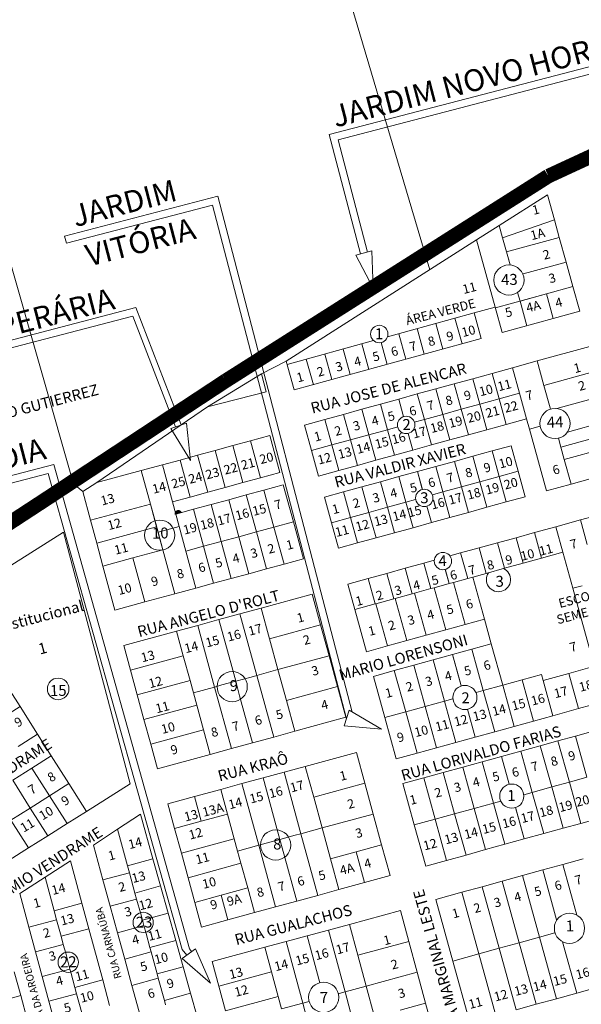
# Model space of a CAD drawing. Units: millimetres. Extents: x 15217 to 28882, y 13054 to 21667.
# Drawn here: x 24483 to 24791, y 19368 to 19908 of the extents above; entities that cross this region are included whole.
import ezdxf
from ezdxf.enums import TextEntityAlignment as Align
from ezdxf.lldxf.tags import DXFTag

# ---------------------------------------------------------------- set-up
doc = ezdxf.new("R2010")
doc.units = ezdxf.units.MM
doc.linetypes.add('CONTÍNUO', pattern=[0])
for name, color, linetype in [('00 - DEMARCAÇÃO DE QUADRAS', 3, 'Continuous'), ('00 - DIVISÃO DE LOTES', 251, 'Continuous'), ('00 - INDICADOR LOTEAMENTOS', 10, 'Continuous'), ('00 - INSTITUCIONAIS', 30, 'Continuous'), ('00 - NOMES LOTEAMENTOS', 2, 'Continuous'), ('00 - NÚMERO LOTES', 7, 'CONTÍNUO'), ('00 - PERÍMETROS BAIRROS E CIDADE', 30, 'Continuous'), ('00 - TEXTO RUAS', 7, 'Continuous')]:
    doc.layers.add(name, color=color, linetype=linetype)
doc.layers.add('00 - TEXTO QUADRAS', color=4, linetype='CONTÍNUO', lineweight=18)
doc.styles.add('NORMAL', font='Arial')
doc.styles.get("Standard").update_dxf_attribs({"font": 'arial.ttf'})
tags = doc.linetypes.add('Tracejado', pattern=[25, 15, -10]).pattern_tags.tags
tags[6:7] = [DXFTag(74, 4), DXFTag(75, 0), DXFTag(340, '0'), DXFTag(46, 1.0), DXFTag(50, 0.0), DXFTag(44, 0.0), DXFTag(45, 0.0)]
tags[4:5] = [DXFTag(74, 4), DXFTag(75, 0), DXFTag(340, '0'), DXFTag(46, 1.0), DXFTag(50, 0.0), DXFTag(44, 0.0), DXFTag(45, 0.0)]

msp = doc.modelspace()

# ---------------------------------------------------------------- linework, layer by layer
at = {"layer": '00 - DEMARCAÇÃO DE QUADRAS', "lineweight": 5}
for p, q in [((24745.99, 19794.73), (24772.46, 19811.6)), ((24772.46, 19811.6), (24776.24, 19797.88)), ((24776.24, 19797.88), (24778.9, 19788.24)), ((24733.64, 19786.85), (24745.99, 19794.73)), ((24733.64, 19786.85), (24629.39, 19720.39)), ((24778.9, 19788.24), (24782.63, 19774.74)), ((24782.63, 19774.74), (24786.35, 19761.25)), ((24786.35, 19761.25), (24790.07, 19747.75)), ((24732.23, 19746.84), (24743.8, 19750.03)), ((24736.09, 19732.86), (24732.23, 19746.84)), ((24747.66, 19736.05), (24743.8, 19750.03)), ((24790.07, 19747.75), (24775.61, 19743.76)), ((24775.61, 19743.76), (24747.66, 19736.05)), ((24633.74, 19704.63), (24736.09, 19732.86)), ((24766.75, 19720.55), (24795.67, 19728.52)), ((24615.75, 19713.45), (24629.39, 19720.39)), ((24629.39, 19720.39), (24633.74, 19704.63)), ((24753.25, 19716.82), (24766.75, 19720.55)), ((24742.07, 19713.74), (24753.25, 19716.82)), ((24753.25, 19716.82), (24757.11, 19702.84)), ((24586.17, 19695.35), (24615.75, 19713.45)), ((24615.75, 19713.45), (24618.28, 19703.57)), ((24721.37, 19708.03), (24731.5, 19710.82)), ((24731.5, 19710.82), (24742.07, 19713.74)), ((24701.13, 19702.44), (24711.25, 19705.24)), ((24711.25, 19705.24), (24721.37, 19708.03)), ((24618.28, 19703.57), (24586.17, 19695.35)), ((24680.89, 19696.86), (24691.01, 19699.65)), ((24691.01, 19699.65), (24701.13, 19702.44)), ((24757.11, 19702.84), (24760.97, 19688.87)), ((24586.17, 19695.35), (24525.66, 19653.86)), ((24660.64, 19691.27), (24670.76, 19694.07)), ((24670.76, 19694.07), (24680.89, 19696.86)), ((24639.34, 19685.4), (24650.52, 19688.48)), ((24650.52, 19688.48), (24660.64, 19691.27)), ((24760.97, 19688.87), (24749.78, 19685.78)), ((24762.56, 19683.08), (24760.97, 19688.87)), ((24643.19, 19671.42), (24639.34, 19685.4)), ((24739.21, 19682.86), (24729.09, 19680.07)), ((24749.78, 19685.78), (24739.21, 19682.86)), ((24771.87, 19649.34), (24762.56, 19683.08)), ((24600.12, 19674.12), (24609.77, 19676.75)), ((24609.77, 19676.75), (24620.38, 19679.64)), ((24620.38, 19679.64), (24625.9, 19659.37)), ((24718.96, 19677.28), (24708.84, 19674.49)), ((24729.09, 19680.07), (24718.96, 19677.28)), ((24580.82, 19668.87), (24590.47, 19671.5)), ((24590.47, 19671.5), (24600.12, 19674.12)), ((24647.05, 19657.44), (24643.19, 19671.42)), ((24698.72, 19671.7), (24688.6, 19668.9)), ((24708.84, 19674.49), (24698.72, 19671.7)), ((24742.13, 19671.22), (24752.59, 19674.11)), ((24752.59, 19674.11), (24756.45, 19660.13)), ((24561.52, 19663.62), (24571.17, 19666.24)), ((24571.17, 19666.24), (24580.82, 19668.87)), ((24678.48, 19666.11), (24668.35, 19663.32)), ((24688.6, 19668.9), (24678.48, 19666.11)), ((24721.43, 19665.51), (24731.55, 19668.3)), ((24731.55, 19668.3), (24742.13, 19671.22)), ((24549.94, 19660.47), (24561.52, 19663.62)), ((24658.23, 19660.53), (24647.05, 19657.44)), ((24668.35, 19663.32), (24658.23, 19660.53)), ((24701.19, 19659.93), (24711.31, 19662.72)), ((24711.31, 19662.72), (24721.43, 19665.51)), ((24814.29, 19661.04), (24785.37, 19653.07)), ((24525.66, 19653.86), (24549.94, 19660.47)), ((24615.28, 19656.48), (24605.63, 19653.86)), ((24625.9, 19659.37), (24615.28, 19656.48)), ((24680.94, 19654.34), (24691.07, 19657.14)), ((24691.07, 19657.14), (24701.19, 19659.93)), ((24756.45, 19660.13), (24760.3, 19646.15)), ((24517.85, 19648.91), (24512.79, 19653.24)), ((24517.85, 19648.91), (24525.66, 19653.86)), ((24595.98, 19651.23), (24586.34, 19648.61)), ((24605.63, 19653.86), (24595.98, 19651.23)), ((24607.47, 19647.1), (24617.12, 19649.73)), ((24617.12, 19649.73), (24627.73, 19652.62)), ((24627.73, 19652.62), (24633.25, 19632.36)), ((24660.7, 19648.76), (24670.82, 19651.55)), ((24670.82, 19651.55), (24680.94, 19654.34)), ((24785.37, 19653.07), (24771.87, 19649.34)), ((24522.13, 19633.2), (24517.85, 19648.91)), ((24576.69, 19645.98), (24567.04, 19643.35)), ((24586.34, 19648.61), (24576.69, 19645.98)), ((24588.17, 19641.85), (24597.82, 19644.48)), ((24597.82, 19644.48), (24607.47, 19647.1)), ((24650.24, 19645.87), (24660.7, 19648.76)), ((24654.1, 19631.9), (24650.24, 19645.87)), ((24760.3, 19646.15), (24749.84, 19643.27)), ((24567.04, 19643.35), (24568.88, 19636.6)), ((24568.88, 19636.6), (24578.52, 19639.23)), ((24578.52, 19639.23), (24588.17, 19641.85)), ((24739.27, 19640.35), (24729.14, 19637.56)), ((24749.84, 19643.27), (24739.27, 19640.35)), ((24719.02, 19634.76), (24708.9, 19631.97)), ((24729.14, 19637.56), (24719.02, 19634.76)), ((24790.49, 19633.42), (24804.95, 19637.41)), ((24525.54, 19620.66), (24522.13, 19633.2)), ((24633.25, 19632.36), (24638.76, 19612.09)), ((24657.95, 19617.92), (24654.1, 19631.9)), ((24698.78, 19629.18), (24688.66, 19626.39)), ((24708.9, 19631.97), (24698.78, 19629.18)), ((24765.36, 19626.49), (24776.99, 19629.7)), ((24776.99, 19629.7), (24790.49, 19633.42)), ((24776.99, 19629.7), (24780.85, 19615.72)), ((24447.16, 19588.63), (24507.3, 19626.69)), ((24507.3, 19626.69), (24543.83, 19488.86)), ((24678.53, 19623.6), (24668.41, 19620.8)), ((24688.66, 19626.39), (24678.53, 19623.6)), ((24745.11, 19620.91), (24755.24, 19623.7)), ((24755.24, 19623.7), (24765.36, 19626.49)), ((24769.21, 19612.51), (24765.36, 19626.49)), ((24528.95, 19608.12), (24525.54, 19620.66)), ((24668.41, 19620.8), (24657.95, 19617.92)), ((24724.87, 19615.32), (24734.99, 19618.11)), ((24734.99, 19618.11), (24745.11, 19620.91)), ((24638.76, 19612.09), (24628.15, 19609.2)), ((24719, 19613.7), (24724.87, 19615.32)), ((24769.21, 19612.51), (24759.09, 19609.72)), ((24780.85, 19615.72), (24769.21, 19612.51)), ((24786.3, 19595.96), (24780.85, 19615.72)), ((24535.52, 19583.99), (24528.95, 19608.12)), ((24618.5, 19606.58), (24608.85, 19603.95)), ((24628.15, 19609.2), (24618.5, 19606.58)), ((24684.38, 19604.15), (24694.5, 19606.95)), ((24694.5, 19606.95), (24704.63, 19609.74)), ((24704.63, 19609.74), (24710.42, 19611.34)), ((24748.97, 19606.93), (24738.85, 19604.14)), ((24759.09, 19609.72), (24748.97, 19606.93)), ((24599.2, 19601.33), (24589.55, 19598.7)), ((24608.85, 19603.95), (24599.2, 19601.33)), ((24663.08, 19598.28), (24674.26, 19601.36)), ((24674.26, 19601.36), (24684.38, 19604.15)), ((24720.94, 19599.2), (24728.73, 19601.34)), ((24731.57, 19602.13), (24728.73, 19601.34)), ((24738.85, 19604.14), (24731.57, 19602.13)), ((24579.9, 19596.07), (24568.33, 19592.92)), ((24589.55, 19598.7), (24579.9, 19596.07)), ((24666.96, 19584.3), (24663.08, 19598.28)), ((24699.68, 19593.33), (24708.48, 19595.76)), ((24710.31, 19596.26), (24708.48, 19595.76)), ((24718.6, 19598.55), (24710.31, 19596.26)), ((24720.94, 19599.2), (24718.6, 19598.55)), ((24786.3, 19595.96), (24795.61, 19562.22)), ((24568.33, 19592.92), (24551.92, 19588.46)), ((24615.58, 19585.13), (24643.55, 19592.78)), ((24643.55, 19592.78), (24648.17, 19575.9)), ((24688.24, 19590.18), (24689.05, 19590.4)), ((24698.36, 19592.97), (24689.05, 19590.4)), ((24699.68, 19593.33), (24698.36, 19592.97)), ((24699.68, 19593.33), (24706.05, 19570.24)), ((24551.92, 19588.46), (24535.52, 19583.99)), ((24604, 19581.96), (24615.58, 19585.13)), ((24678.12, 19587.38), (24666.96, 19584.3)), ((24678.12, 19587.38), (24678.43, 19587.47)), ((24688.24, 19590.18), (24678.43, 19587.47)), ((24592.43, 19578.8), (24604, 19581.96)), ((24673.33, 19561.21), (24666.96, 19584.3)), ((24569.28, 19572.47), (24580.85, 19575.63)), ((24580.85, 19575.63), (24592.43, 19578.8)), ((24648.17, 19575.9), (24652.78, 19559.02)), ((24727.31, 19576.1), (24716.68, 19573.17)), ((24737.94, 19579.03), (24727.31, 19576.1)), ((24741.67, 19565.51), (24737.94, 19579.03)), ((24540.34, 19564.55), (24569.28, 19572.47)), ((24706.05, 19570.24), (24695.43, 19567.31)), ((24716.68, 19573.17), (24706.05, 19570.24)), ((24544.03, 19551.05), (24540.34, 19564.55)), ((24684.8, 19564.37), (24673.33, 19561.21)), ((24695.43, 19567.31), (24684.8, 19564.37)), ((24731.04, 19562.58), (24741.67, 19565.51)), ((24747.91, 19542.9), (24741.67, 19565.51)), ((24652.78, 19559.02), (24657.4, 19542.14)), ((24709.79, 19556.71), (24720.41, 19559.64)), ((24720.41, 19559.64), (24731.04, 19562.58)), ((24688.53, 19550.85), (24699.16, 19553.78)), ((24699.16, 19553.78), (24709.79, 19556.71)), ((24798.1, 19553.21), (24784.08, 19549.34)), ((24547.73, 19537.54), (24544.03, 19551.05)), ((24677.06, 19547.68), (24688.53, 19550.85)), ((24683.3, 19525.07), (24677.06, 19547.68)), ((24769.17, 19548.76), (24758.54, 19545.83)), ((24770.07, 19545.48), (24769.17, 19548.76)), ((24784.08, 19549.34), (24770.07, 19545.48)), ((24784.08, 19549.34), (24789.42, 19530.02)), ((24483.53, 19531.17), (24473.9, 19546.38)), ((24657.4, 19542.14), (24662.02, 19525.26)), ((24747.91, 19542.9), (24758.54, 19545.83)), ((24551.42, 19524.04), (24547.73, 19537.54)), ((24483.53, 19531.17), (24493.16, 19515.96)), ((24803.43, 19533.88), (24789.42, 19530.02)), ((24775.41, 19526.15), (24764.78, 19523.22)), ((24789.42, 19530.02), (24775.41, 19526.15)), ((24555.12, 19510.54), (24551.42, 19524.04)), ((24662.02, 19525.26), (24634.05, 19517.61)), ((24689.53, 19502.46), (24683.3, 19525.07)), ((24754.15, 19520.29), (24743.52, 19517.35)), ((24764.78, 19523.22), (24754.15, 19520.29)), ((24493.16, 19515.96), (24482.6, 19509.28)), ((24500.65, 19504.13), (24493.16, 19515.96)), ((24634.05, 19517.61), (24622.47, 19514.44)), ((24743.52, 19517.35), (24732.89, 19514.42)), ((24778.17, 19512.36), (24787.83, 19515.02)), ((24787.83, 19515.02), (24797.5, 19517.69)), ((24558.81, 19497.03), (24555.12, 19510.54)), ((24610.9, 19511.28), (24599.32, 19508.11)), ((24622.47, 19514.44), (24610.9, 19511.28)), ((24722.26, 19511.49), (24711.63, 19508.56)), ((24732.89, 19514.42), (24722.26, 19511.49)), ((24757.88, 19506.76), (24768.51, 19509.69)), ((24768.51, 19509.69), (24778.17, 19512.36)), ((24490.08, 19497.45), (24500.65, 19504.13)), ((24500.65, 19504.13), (24510.27, 19488.92)), ((24587.75, 19504.95), (24558.81, 19497.03)), ((24599.32, 19508.11), (24587.75, 19504.95)), ((24639.8, 19498.4), (24667.78, 19506.03)), ((24667.78, 19506.03), (24672.38, 19489.15)), ((24701, 19505.63), (24689.53, 19502.46)), ((24711.63, 19508.56), (24701, 19505.63)), ((24747.25, 19503.83), (24757.88, 19506.76)), ((24725.99, 19497.96), (24736.62, 19500.89)), ((24736.62, 19500.89), (24747.25, 19503.83)), ((24479.52, 19490.76), (24490.08, 19497.45)), ((24616.64, 19492.09), (24628.22, 19495.24)), ((24628.22, 19495.24), (24639.8, 19498.4)), ((24704.73, 19492.1), (24715.36, 19495.03)), ((24715.36, 19495.03), (24725.99, 19497.96)), ((24519.9, 19473.71), (24510.27, 19488.92)), ((24543.83, 19488.86), (24519.9, 19473.71)), ((24593.49, 19485.77), (24605.07, 19488.93)), ((24605.07, 19488.93), (24616.64, 19492.09)), ((24672.38, 19489.15), (24676.99, 19472.27)), ((24693.27, 19488.93), (24704.73, 19492.1)), ((24699.5, 19466.32), (24693.27, 19488.93)), ((24579.02, 19481.82), (24593.49, 19485.77)), ((24564.55, 19477.88), (24579.02, 19481.82)), ((24568.23, 19464.37), (24564.55, 19477.88)), ((24519.9, 19473.71), (24509.34, 19467.03)), ((24536.92, 19463.89), (24549.54, 19472.11)), ((24549.54, 19472.11), (24556.34, 19447.76)), ((24676.99, 19472.27), (24681.59, 19455.38)), ((24509.34, 19467.03), (24498.78, 19460.34)), ((24705.74, 19443.71), (24699.5, 19466.32)), ((24790.65, 19467.13), (24780.98, 19464.47)), ((24800.31, 19469.8), (24790.65, 19467.13)), ((24523.72, 19455.29), (24536.92, 19463.89)), ((24571.92, 19450.86), (24568.23, 19464.37)), ((24770.35, 19461.54), (24759.72, 19458.61)), ((24780.98, 19464.47), (24770.35, 19461.54)), ((24498.78, 19460.34), (24488.22, 19453.66)), ((24749.1, 19455.67), (24738.47, 19452.74)), ((24759.72, 19458.61), (24749.1, 19455.67)), ((24488.22, 19453.66), (24477.65, 19446.97)), ((24528.96, 19436.16), (24523.72, 19455.29)), ((24575.6, 19437.36), (24571.92, 19450.86)), ((24681.59, 19455.38), (24686.2, 19438.5)), ((24738.47, 19452.74), (24727.84, 19449.81)), ((24497.24, 19437.66), (24511.11, 19446.65)), ((24511.11, 19446.65), (24517.42, 19423.37)), ((24556.34, 19447.76), (24560.51, 19432.83)), ((24717.21, 19446.88), (24705.74, 19443.71)), ((24727.84, 19449.81), (24717.21, 19446.88)), ((24780.89, 19444.66), (24791.96, 19447.72)), ((24758.76, 19438.56), (24769.83, 19441.61)), ((24769.83, 19441.61), (24780.89, 19444.66)), ((24483.37, 19428.68), (24497.24, 19437.66)), ((24532.93, 19421.7), (24528.96, 19436.16)), ((24579.28, 19423.85), (24575.6, 19437.36)), ((24672.21, 19434.69), (24658.22, 19430.87)), ((24686.2, 19438.5), (24672.21, 19434.69)), ((24736.63, 19432.45), (24747.7, 19435.51)), ((24747.7, 19435.51), (24758.76, 19438.56)), ((24488.37, 19410.23), (24483.37, 19428.68)), ((24560.51, 19432.83), (24564.67, 19417.9)), ((24658.22, 19430.87), (24646.64, 19427.71)), ((24711.24, 19425.45), (24725.57, 19429.4)), ((24725.57, 19429.4), (24736.63, 19432.45)), ((24517.42, 19423.37), (24521.22, 19409.38)), ((24582.97, 19410.34), (24579.28, 19423.85)), ((24635.07, 19424.55), (24623.49, 19421.4)), ((24646.64, 19427.71), (24635.07, 19424.55)), ((24720.55, 19391.71), (24711.24, 19425.45)), ((24536.9, 19407.23), (24532.93, 19421.7)), ((24564.67, 19417.9), (24568.84, 19402.97)), ((24611.91, 19418.24), (24597.44, 19414.29)), ((24623.49, 19421.4), (24611.91, 19418.24)), ((24664.02, 19411.76), (24692.02, 19419.32)), ((24692.02, 19419.32), (24696.58, 19402.43)), ((24597.44, 19414.29), (24582.97, 19410.34)), ((24492.04, 19396.72), (24488.37, 19410.23)), ((24521.22, 19409.38), (24528.81, 19381.39)), ((24540.86, 19392.77), (24536.9, 19407.23)), ((24640.85, 19405.5), (24652.44, 19408.63)), ((24652.44, 19408.63), (24664.02, 19411.76)), ((24568.84, 19402.97), (24572.87, 19388.52)), ((24617.68, 19399.24), (24629.27, 19402.37)), ((24629.27, 19402.37), (24640.85, 19405.5)), ((24696.58, 19402.43), (24701.15, 19385.53)), ((24495.7, 19383.2), (24492.04, 19396.72)), ((24588.72, 19391.42), (24617.68, 19399.24)), ((24544.83, 19378.3), (24540.86, 19392.77)), ((24592.37, 19377.91), (24588.72, 19391.42)), ((24729.86, 19357.97), (24720.55, 19391.71)), ((24480.42, 19385.78), (24483.9, 19372.74)), ((24572.87, 19388.52), (24576.9, 19374.07)), ((24701.15, 19385.53), (24705.71, 19368.64)), ((24499.37, 19369.69), (24495.7, 19383.2)), ((24528.81, 19381.39), (24532.61, 19367.4)), ((24548.79, 19363.83), (24544.83, 19378.3)), ((24596.02, 19364.39), (24592.37, 19377.91)), ((24799.51, 19377.19), (24788.44, 19374.13)), ((24483.9, 19372.74), (24487.39, 19359.7)), ((24503.03, 19356.18), (24499.37, 19369.69)), ((24576.9, 19374.07), (24580.66, 19360.59)), ((24777.38, 19371.08), (24766.31, 19368.03)), ((24788.44, 19374.13), (24777.38, 19371.08)), ((24705.71, 19368.64), (24710.27, 19351.74)), ((24766.31, 19368.03), (24755.25, 19364.97))]:
    msp.add_line(p, q, dxfattribs=at)
for points in [[(24570.32, 20234.94), (24707.93, 19770.46)], [(24477.75, 19776.06), (24512.79, 19653.24)]]:
    msp.add_lwpolyline(points, dxfattribs=at)
at = {"layer": '00 - DIVISÃO DE LOTES', "lineweight": 5}
for p, q in [((24747.86, 19787.97), (24776.24, 19797.88)), ((24745.99, 19794.73), (24747.86, 19787.97)), ((24747.86, 19787.97), (24745.99, 19794.73)), ((24743.8, 19750.03), (24733.64, 19786.85)), ((24747.86, 19787.97), (24749.98, 19780.26)), ((24747.86, 19787.97), (24747.86, 19787.97)), ((24749.98, 19780.26), (24778.9, 19788.24)), ((24751.03, 19776.45), (24749.98, 19780.26)), ((24749.98, 19780.26), (24751.95, 19773.14)), ((24751.95, 19773.14), (24751.03, 19776.45)), ((24782.63, 19774.74), (24761.87, 19769.02)), ((24761.87, 19769.02), (24782.63, 19774.74)), ((24758.9, 19768.2), (24761.87, 19769.02)), ((24757.43, 19753.27), (24756.09, 19758.12)), ((24756.09, 19758.12), (24757.43, 19753.27)), ((24757.43, 19753.27), (24786.35, 19761.25)), ((24771.89, 19757.26), (24743.93, 19749.55)), ((24757.43, 19753.27), (24761.15, 19739.77)), ((24775.61, 19743.76), (24771.89, 19757.26)), ((24684.82, 19733.76), (24732.23, 19746.84)), ((24725.63, 19729.97), (24721.77, 19743.95)), ((24704.93, 19724.26), (24701.08, 19738.24)), ((24715.05, 19727.06), (24711.2, 19741.03)), ((24629.88, 19718.6), (24677.22, 19731.66)), ((24684.69, 19718.68), (24681.39, 19730.65)), ((24694.81, 19721.47), (24690.95, 19735.45)), ((24664.44, 19713.1), (24660.59, 19727.07)), ((24674.57, 19715.89), (24670.71, 19729.87)), ((24644.2, 19707.51), (24640.34, 19721.49)), ((24654.32, 19710.3), (24650.47, 19724.28)), ((24770.47, 19707.05), (24766.75, 19720.55)), ((24799.39, 19715.03), (24770.47, 19707.05)), ((24735.35, 19696.84), (24731.5, 19710.82)), ((24742.07, 19713.74), (24745.93, 19699.76)), ((24715.11, 19691.26), (24711.25, 19705.24)), ((24725.23, 19694.05), (24721.37, 19708.03)), ((24770.47, 19707.05), (24773.86, 19694.79)), ((24693.3, 19691.35), (24691.01, 19699.65)), ((24701.13, 19702.44), (24704.99, 19688.47)), ((24735.35, 19696.84), (24745.93, 19699.76)), ((24757.11, 19702.84), (24745.93, 19699.76)), ((24749.78, 19685.78), (24745.93, 19699.76)), ((24778.92, 19694.86), (24803.12, 19701.53)), ((24670.76, 19694.07), (24674.62, 19680.09)), ((24680.89, 19696.86), (24684.74, 19682.88)), ((24715.11, 19691.26), (24725.23, 19694.05)), ((24735.35, 19696.84), (24725.23, 19694.05)), ((24729.09, 19680.07), (24725.23, 19694.05)), ((24739.21, 19682.86), (24735.35, 19696.84)), ((24774.04, 19694.13), (24773.86, 19694.79)), ((24777.55, 19694.48), (24778.92, 19694.86)), ((24650.52, 19688.48), (24654.38, 19674.5)), ((24664.5, 19677.3), (24660.64, 19691.27)), ((24693.3, 19691.35), (24693.66, 19690.06)), ((24704.99, 19688.47), (24699.5, 19686.95)), ((24715.11, 19691.26), (24704.99, 19688.47)), ((24704.99, 19688.47), (24708.84, 19674.49)), ((24715.11, 19691.26), (24718.96, 19677.28)), ((24783.4, 19681.57), (24806.84, 19688.04)), ((24684.74, 19682.88), (24674.62, 19680.09)), ((24690.46, 19684.46), (24684.74, 19682.88)), ((24688.6, 19668.9), (24684.74, 19682.88)), ((24762.56, 19683.08), (24768.52, 19684.73)), ((24615.28, 19656.48), (24609.77, 19676.75)), ((24664.5, 19677.3), (24654.38, 19674.5)), ((24674.62, 19680.09), (24664.5, 19677.3)), ((24668.35, 19663.32), (24664.5, 19677.3)), ((24674.62, 19680.09), (24678.48, 19666.11)), ((24698.72, 19671.7), (24696.19, 19680.87)), ((24779.78, 19673.31), (24778.43, 19678.19)), ((24808.7, 19681.29), (24779.78, 19673.31)), ((24595.98, 19651.23), (24590.47, 19671.5)), ((24605.63, 19653.86), (24600.12, 19674.12)), ((24643.19, 19671.42), (24654.38, 19674.5)), ((24654.38, 19674.5), (24658.23, 19660.53)), ((24779.78, 19673.31), (24781.64, 19666.56)), ((24781.64, 19666.56), (24810.56, 19674.54)), ((24576.69, 19645.98), (24571.17, 19666.24)), ((24586.34, 19648.61), (24580.82, 19668.87)), ((24735.41, 19654.33), (24731.55, 19668.3)), ((24742.13, 19671.22), (24745.99, 19657.24)), ((24781.64, 19666.56), (24785.37, 19653.07)), ((24561.52, 19663.62), (24567.04, 19643.35)), ((24567.04, 19643.35), (24561.52, 19663.62)), ((24711.31, 19662.72), (24715.17, 19648.74)), ((24725.29, 19651.53), (24721.43, 19665.51)), ((24549.94, 19660.47), (24554.93, 19642.13)), ((24694.92, 19643.16), (24691.07, 19657.14)), ((24701.19, 19659.93), (24703.64, 19651.05)), ((24703.9, 19650.11), (24701.19, 19659.93)), ((24745.99, 19657.24), (24735.41, 19654.33)), ((24756.45, 19660.13), (24745.99, 19657.24)), ((24749.84, 19643.27), (24745.99, 19657.24)), ((24622.64, 19629.47), (24617.12, 19649.73)), ((24674.68, 19637.57), (24670.82, 19651.55)), ((24684.8, 19640.37), (24680.94, 19654.34)), ((24703.64, 19651.05), (24703.9, 19650.11)), ((24715.17, 19648.74), (24725.29, 19651.53)), ((24735.41, 19654.33), (24725.29, 19651.53)), ((24725.29, 19651.53), (24729.14, 19637.56)), ((24739.27, 19640.35), (24735.41, 19654.33)), ((24603.34, 19624.21), (24597.82, 19644.48)), ((24612.99, 19626.84), (24607.47, 19647.1)), ((24664.56, 19634.78), (24660.7, 19648.76)), ((24700.24, 19644.62), (24694.92, 19643.16)), ((24715.17, 19648.74), (24709.39, 19647.15)), ((24719.02, 19634.76), (24715.17, 19648.74)), ((24522.13, 19633.2), (24554.93, 19642.13)), ((24554.93, 19642.13), (24558.35, 19629.59)), ((24557.3, 19633.45), (24554.93, 19642.13)), ((24584.04, 19618.96), (24578.52, 19639.23)), ((24593.69, 19621.59), (24588.17, 19641.85)), ((24684.8, 19640.37), (24674.68, 19637.57)), ((24694.92, 19643.16), (24684.8, 19640.37)), ((24684.8, 19640.37), (24688.66, 19626.39)), ((24698.78, 19629.18), (24694.92, 19643.16)), ((24708.9, 19631.97), (24706.42, 19640.97)), ((24706.42, 19640.97), (24708.9, 19631.97)), ((24568.88, 19636.6), (24570.71, 19629.85)), ((24574.39, 19616.34), (24568.88, 19636.6)), ((24654.1, 19631.9), (24664.56, 19634.78)), ((24674.68, 19637.57), (24664.56, 19634.78)), ((24664.56, 19634.78), (24668.41, 19620.8)), ((24678.53, 19623.6), (24674.68, 19637.57)), ((24558.35, 19629.59), (24525.54, 19620.66)), ((24525.54, 19620.66), (24558.35, 19629.59)), ((24559.13, 19626.69), (24557.3, 19633.45)), ((24558.35, 19629.59), (24561.76, 19617.05)), ((24559.13, 19626.69), (24570.71, 19629.85)), ((24570.71, 19629.85), (24574.39, 19616.34)), ((24612.99, 19626.84), (24622.64, 19629.47)), ((24622.64, 19629.47), (24633.25, 19632.36)), ((24622.64, 19629.47), (24628.15, 19609.2)), ((24790.49, 19633.42), (24794.21, 19619.93)), ((24561.76, 19617.05), (24559.13, 19626.69)), ((24603.34, 19624.21), (24593.69, 19621.59)), ((24612.99, 19626.84), (24603.34, 19624.21)), ((24608.85, 19603.95), (24603.34, 19624.21)), ((24612.99, 19626.84), (24618.5, 19606.58)), ((24759.09, 19609.72), (24755.24, 19623.7)), ((24765.36, 19626.49), (24769.21, 19612.51)), ((24574.39, 19616.34), (24584.04, 19618.96)), ((24593.69, 19621.59), (24584.04, 19618.96)), ((24584.04, 19618.96), (24589.55, 19598.7)), ((24599.2, 19601.33), (24593.69, 19621.59)), ((24738.85, 19604.14), (24734.99, 19618.11)), ((24748.97, 19606.93), (24745.11, 19620.91)), ((24528.95, 19608.12), (24545.36, 19612.58)), ((24561.76, 19617.05), (24545.36, 19612.58)), ((24551.92, 19588.46), (24545.36, 19612.58)), ((24561.76, 19617.05), (24568.33, 19592.92)), ((24574.39, 19616.34), (24579.9, 19596.07)), ((24724.87, 19615.32), (24728.73, 19601.34)), ((24694.5, 19606.95), (24698.36, 19592.97)), ((24708.48, 19595.76), (24704.63, 19609.74)), ((24674.26, 19601.36), (24678.12, 19587.38)), ((24688.24, 19590.18), (24684.38, 19604.15)), ((24716.47, 19606.29), (24718.6, 19598.55)), ((24718.6, 19598.55), (24716.57, 19605.91)), ((24737.94, 19579.03), (24731.57, 19602.13)), ((24710.31, 19596.26), (24716.68, 19573.17)), ((24727.31, 19576.1), (24720.94, 19599.2)), ((24791.48, 19597.39), (24786.3, 19595.96)), ((24689.05, 19590.4), (24695.43, 19567.31)), ((24706.05, 19570.24), (24699.68, 19593.33)), ((24615.58, 19585.13), (24620.19, 19568.25)), ((24684.8, 19564.37), (24678.43, 19587.47)), ((24613.24, 19548.2), (24604, 19581.96)), ((24580.85, 19575.63), (24590.09, 19541.87)), ((24592.43, 19578.8), (24599.48, 19553.03)), ((24620.19, 19568.25), (24648.17, 19575.9)), ((24572.97, 19558.96), (24569.28, 19572.47)), ((24624.81, 19551.37), (24620.19, 19568.25)), ((24572.97, 19558.96), (24544.03, 19551.05)), ((24576.67, 19545.46), (24572.97, 19558.96)), ((24624.81, 19551.37), (24652.78, 19559.02)), ((24724.74, 19543.96), (24720.41, 19559.64)), ((24720.41, 19559.64), (24725.17, 19542.42)), ((24731.04, 19562.58), (24737.28, 19539.96)), ((24599.48, 19553.03), (24601.66, 19545.04)), ((24699.16, 19553.78), (24705.39, 19531.17)), ((24709.79, 19556.71), (24716.02, 19534.1)), ((24601.66, 19545.04), (24610.09, 19547.34)), ((24610.09, 19547.34), (24613.24, 19548.2)), ((24624.81, 19551.37), (24613.24, 19548.2)), ((24613.24, 19548.2), (24622.47, 19514.44)), ((24629.43, 19534.49), (24624.81, 19551.37)), ((24694.77, 19528.24), (24688.53, 19550.85)), ((24789.42, 19530.02), (24784.08, 19549.34)), ((24547.73, 19537.54), (24576.67, 19545.46)), ((24578.51, 19538.71), (24576.67, 19545.46)), ((24578.51, 19538.71), (24590.09, 19541.87)), ((24590.09, 19541.87), (24594.12, 19542.98)), ((24590.09, 19541.87), (24599.32, 19508.11)), ((24601.66, 19545.04), (24594.12, 19542.98)), ((24601.66, 19545.04), (24603.84, 19537.09)), ((24657.4, 19542.14), (24629.43, 19534.49)), ((24737.28, 19539.96), (24747.91, 19542.9)), ((24754.15, 19520.29), (24747.91, 19542.9)), ((24758.54, 19545.83), (24764.78, 19523.22)), ((24770.07, 19545.48), (24775.41, 19526.15)), ((24578.51, 19538.71), (24580.36, 19531.96)), ((24603.84, 19537.09), (24610.9, 19511.28)), ((24737.28, 19539.96), (24733.45, 19538.91)), ((24737.28, 19539.96), (24743.52, 19517.35)), ((24472.97, 19524.48), (24483.53, 19531.17)), ((24551.42, 19524.04), (24580.36, 19531.96)), ((24580.36, 19531.96), (24584.05, 19518.45)), ((24629.43, 19534.49), (24634.05, 19517.61)), ((24694.77, 19528.24), (24705.39, 19531.17)), ((24716.02, 19534.1), (24705.39, 19531.17)), ((24711.63, 19508.56), (24705.39, 19531.17)), ((24720.61, 19535.37), (24716.02, 19534.1)), ((24716.02, 19534.1), (24722.26, 19511.49)), ((24694.77, 19528.24), (24683.3, 19525.07)), ((24701, 19505.63), (24694.77, 19528.24)), ((24728.69, 19529.65), (24732.89, 19514.42)), ((24732.89, 19514.42), (24728.69, 19529.65)), ((24584.05, 19518.45), (24555.12, 19510.54)), ((24587.75, 19504.95), (24584.05, 19518.45)), ((24787.83, 19515.02), (24794.07, 19492.41)), ((24774.75, 19487.08), (24768.51, 19509.69)), ((24784.41, 19489.75), (24778.17, 19512.36)), ((24764.12, 19484.15), (24757.88, 19506.76)), ((24742.86, 19478.28), (24736.62, 19500.89)), ((24751.47, 19488.55), (24747.25, 19503.83)), ((24499.71, 19482.24), (24490.08, 19497.45)), ((24628.22, 19495.24), (24637.43, 19461.48)), ((24644.4, 19481.52), (24639.8, 19498.4)), ((24715.36, 19495.03), (24721.6, 19472.42)), ((24732.23, 19475.35), (24725.99, 19497.96)), ((24479.52, 19490.76), (24489.15, 19475.55)), ((24510.27, 19488.92), (24499.71, 19482.24)), ((24614.28, 19455.16), (24605.07, 19488.93)), ((24616.64, 19492.09), (24623.68, 19466.31)), ((24644.4, 19481.52), (24672.38, 19489.15)), ((24704.73, 19492.1), (24710.97, 19469.49)), ((24784.41, 19489.75), (24774.75, 19487.08)), ((24784.41, 19489.75), (24794.07, 19492.41)), ((24790.65, 19467.13), (24784.41, 19489.75)), ((24597.17, 19472.26), (24593.49, 19485.77)), ((24759.47, 19482.87), (24764.12, 19484.15)), ((24774.75, 19487.08), (24764.12, 19484.15)), ((24770.35, 19461.54), (24764.12, 19484.15)), ((24774.75, 19487.08), (24780.98, 19464.47)), ((24489.15, 19475.55), (24499.71, 19482.24)), ((24499.71, 19482.24), (24509.34, 19467.03)), ((24579.02, 19481.82), (24582.7, 19468.32)), ((24644.4, 19481.52), (24649.01, 19464.64)), ((24742.86, 19478.28), (24732.23, 19475.35)), ((24746.83, 19479.38), (24742.86, 19478.28)), ((24742.86, 19478.28), (24746.83, 19479.38)), ((24742.86, 19478.28), (24749.1, 19455.67)), ((24489.15, 19475.55), (24478.59, 19468.87)), ((24489.15, 19475.55), (24498.78, 19460.34)), ((24582.7, 19468.32), (24597.17, 19472.26)), ((24597.17, 19472.26), (24600.86, 19458.76)), ((24649.01, 19464.64), (24676.99, 19472.27)), ((24721.6, 19472.42), (24710.97, 19469.49)), ((24721.6, 19472.42), (24732.23, 19475.35)), ((24727.84, 19449.81), (24721.6, 19472.42)), ((24732.23, 19475.35), (24738.47, 19452.74)), ((24759.72, 19458.61), (24754.99, 19475.78)), ((24755.12, 19475.29), (24759.72, 19458.61)), ((24478.59, 19468.87), (24488.22, 19453.66)), ((24568.23, 19464.37), (24582.7, 19468.32)), ((24623.68, 19466.31), (24625.85, 19458.32)), ((24710.97, 19469.49), (24699.5, 19466.32)), ((24710.97, 19469.49), (24717.21, 19446.88)), ((24542.39, 19443.93), (24536.92, 19463.89)), ((24634.28, 19460.62), (24637.43, 19461.48)), ((24637.43, 19461.48), (24649.01, 19464.64)), ((24646.64, 19427.71), (24637.43, 19461.48)), ((24649.01, 19464.64), (24653.61, 19447.75)), ((24600.86, 19458.76), (24571.92, 19450.86)), ((24602.7, 19452), (24600.86, 19458.76)), ((24618.31, 19456.26), (24614.28, 19455.16)), ((24618.31, 19456.26), (24625.85, 19458.32)), ((24634.28, 19460.62), (24625.85, 19458.32)), ((24628.02, 19450.37), (24625.85, 19458.32)), ((24602.7, 19452), (24614.28, 19455.16)), ((24604.54, 19445.25), (24602.7, 19452)), ((24623.49, 19421.4), (24614.28, 19455.16)), ((24628.02, 19450.37), (24635.07, 19424.55)), ((24667.6, 19451.57), (24653.61, 19447.75)), ((24667.6, 19451.57), (24681.59, 19455.38)), ((24672.21, 19434.69), (24667.6, 19451.57)), ((24542.39, 19443.93), (24556.34, 19447.76)), ((24604.54, 19445.25), (24575.6, 19437.36)), ((24608.23, 19431.75), (24604.54, 19445.25)), ((24658.22, 19430.87), (24653.61, 19447.75)), ((24528.96, 19436.16), (24543.43, 19440.13)), ((24542.39, 19443.93), (24543.43, 19440.13)), ((24546.49, 19428.98), (24543.43, 19440.13)), ((24777.37, 19414.27), (24769.83, 19441.61)), ((24788.58, 19416.8), (24780.89, 19444.66)), ((24502.23, 19419.25), (24497.24, 19437.66)), ((24747.7, 19435.51), (24757.01, 19401.77)), ((24758.76, 19438.56), (24768.07, 19404.82)), ((24546.49, 19428.98), (24560.51, 19432.83)), ((24547.4, 19425.66), (24546.49, 19428.98)), ((24608.23, 19431.75), (24593.76, 19427.8)), ((24611.91, 19418.24), (24608.23, 19431.75)), ((24734.87, 19395.66), (24725.57, 19429.4)), ((24736.63, 19432.45), (24745.94, 19398.71)), ((24517.42, 19423.37), (24502.23, 19419.25)), ((24532.93, 19421.7), (24547.4, 19425.66)), ((24549.63, 19417.52), (24547.4, 19425.66)), ((24579.28, 19423.85), (24593.76, 19427.8)), ((24593.76, 19427.8), (24597.44, 19414.29)), ((24503.56, 19414.35), (24502.23, 19419.25)), ((24550.58, 19414.04), (24564.67, 19417.9)), ((24488.37, 19410.23), (24503.56, 19414.35)), ((24506.03, 19405.26), (24503.56, 19414.35)), ((24549.63, 19417.52), (24550.58, 19414.04)), ((24551.36, 19411.2), (24550.58, 19414.04)), ((24777.44, 19414.01), (24777.37, 19414.27)), ((24506.03, 19405.26), (24521.22, 19409.38)), ((24551.36, 19411.2), (24536.9, 19407.23)), ((24552.56, 19406.82), (24551.36, 19411.2)), ((24661.57, 19374.84), (24652.44, 19408.63)), ((24664.02, 19411.76), (24668.59, 19394.86)), ((24768.07, 19404.82), (24776.43, 19407.13)), ((24776.43, 19407.13), (24776.59, 19407.17)), ((24506.03, 19405.26), (24507.23, 19400.84)), ((24552.56, 19406.82), (24554.68, 19399.09)), ((24554.68, 19399.09), (24568.84, 19402.97)), ((24629.27, 19402.37), (24638.4, 19368.58)), ((24647.82, 19379.71), (24640.85, 19405.5)), ((24668.59, 19394.86), (24696.58, 19402.43)), ((24745.94, 19398.71), (24757.01, 19401.77)), ((24768.07, 19404.82), (24757.01, 19401.77)), ((24757.01, 19401.77), (24766.31, 19368.03)), ((24768.07, 19404.82), (24777.38, 19371.08)), ((24780.67, 19402.31), (24780.68, 19402.28)), ((24780.68, 19402.28), (24788.44, 19374.13)), ((24492.04, 19396.72), (24507.23, 19400.84)), ((24507.23, 19400.84), (24508.54, 19395.99)), ((24555.33, 19396.73), (24540.86, 19392.77)), ((24554.68, 19399.09), (24555.33, 19396.73)), ((24555.33, 19396.73), (24558.65, 19384.62)), ((24621.34, 19385.73), (24617.68, 19399.24)), ((24745.94, 19398.71), (24734.87, 19395.66)), ((24755.25, 19364.97), (24745.94, 19398.71)), ((24508.54, 19395.99), (24510.89, 19387.32)), ((24673.15, 19377.97), (24668.59, 19394.86)), ((24720.55, 19391.71), (24734.87, 19395.66)), ((24744.18, 19361.92), (24734.87, 19395.66)), ((24510.89, 19387.32), (24495.7, 19383.2)), ((24510.89, 19387.32), (24511.38, 19385.54)), ((24513.62, 19377.27), (24511.38, 19385.54)), ((24558.65, 19384.62), (24572.87, 19388.52)), ((24592.37, 19377.91), (24621.34, 19385.73)), ((24621.34, 19385.73), (24624.99, 19372.21)), ((24673.15, 19377.97), (24701.15, 19385.53)), ((24528.81, 19381.39), (24513.62, 19377.27)), ((24544.83, 19378.3), (24559.29, 19382.27)), ((24558.65, 19384.62), (24559.29, 19382.27)), ((24562.61, 19370.15), (24559.29, 19382.27)), ((24514.56, 19373.81), (24513.62, 19377.27)), ((24658.41, 19373.99), (24661.57, 19374.84)), ((24661.57, 19374.84), (24673.15, 19377.97)), ((24670.69, 19341.05), (24661.57, 19374.84)), ((24673.15, 19377.97), (24677.71, 19361.07)), ((24468.45, 19368.61), (24483.9, 19372.74)), ((24499.37, 19369.69), (24514.56, 19373.81)), ((24517.41, 19363.28), (24514.56, 19373.81)), ((24576.9, 19374.07), (24562.61, 19370.15)), ((24563.26, 19367.8), (24562.61, 19370.15)), ((24596.02, 19364.39), (24624.99, 19372.21)), ((24624.99, 19372.21), (24626.81, 19365.45)), ((24638.4, 19368.58), (24641.9, 19369.53)), ((24657.87, 19373.84), (24658.41, 19373.99)), ((24626.81, 19365.45), (24638.4, 19368.58)), ((24647.52, 19334.79), (24638.4, 19368.58)), ((24705.71, 19368.64), (24691.71, 19364.86))]:
    msp.add_line(p, q, dxfattribs=at)
at = {"layer": '00 - INDICADOR LOTEAMENTOS', "lineweight": 5}
for points in [[(24673.84, 19780.19), (24657.78, 19841.76), (24865.63, 19895.97), (24864.62, 19899.84), (24652.9, 19844.62), (24669.97, 19779.18)], [(24665.54, 19528.13), (24591.81, 19810.83), (24507.95, 19788.96), (24508.96, 19785.09), (24588.95, 19805.95), (24662.38, 19524.39)], [(24568.74, 19684.4), (24545.27, 19745.16), (24414.82, 19711.13), (24413.81, 19715), (24547, 19749.74), (24571.83, 19685.45)], [(24577.55, 19396.87), (24576.42, 19398.46), (24502.02, 19663.81), (24330.61, 19619.1), (24331.62, 19615.23), (24498.92, 19658.86), (24572.39, 19398.07), (24574.82, 19394.88)]]:
    msp.add_lwpolyline(points, dxfattribs=at)
for points in [[(24667.55, 19778.55), (24676.26, 19780.82), (24676.95, 19760.34)], [(24574.71, 19686.42), (24576.85, 19666.03), (24566.18, 19683.54)], [(24661.14, 19520.54), (24663.9, 19529.1), (24681.55, 19518.68)], [(24572.41, 19393.12), (24579.68, 19398.43), (24587.84, 19379.62)]]:
    msp.add_lwpolyline(points, close=True, dxfattribs=at)
at = {"layer": '00 - INDICADOR LOTEAMENTOS', "lineweight": 5, "const_width": 2}
msp.add_lwpolyline([(24571.21, 19637.09, 1), (24569.28, 19636.59)], format="xyb", dxfattribs=at)
at = {"layer": '00 - PERÍMETROS BAIRROS E CIDADE', "color": 6, "linetype": 'Tracejado', "lineweight": 5, "const_width": 8}
for points in [[(24772.95, 19821.85), (24799.09, 19833.95)], [(24596.29, 19709.72), (24772.95, 19821.85)], [(24496.98, 19644.29), (24596.29, 19709.72)], [(24340.34, 19541.9), (24496.98, 19644.29)]]:
    msp.add_lwpolyline(points, dxfattribs=at)
at = {"layer": '00 - TEXTO QUADRAS', "lineweight": 5}
for centre, radius in [((24751.32, 19764.88), 8.28), ((24680.31, 19735.29), 4.77), ((24776.58, 19686.26), 8.28), ((24695.04, 19685.5), 4.77), ((24704.93, 19645.48), 4.77), ((24560.04, 19625.08), 8.28), ((24715.16, 19610.88), 4.77), ((24599.75, 19542.09), 8.28), ((24504.41, 19540.83), 5.9), ((24727.2, 19536.11), 6.63), ((24752.89, 19482.07), 6.63), ((24623.55, 19455.29), 8.28), ((24551, 19412.88), 5.55), ((24784.48, 19409.66), 8.28), ((24509.95, 19391.07), 5.55), ((24649.85, 19371.83), 8.28)]:
    msp.add_circle(centre, radius, dxfattribs=at)
msp.add_arc((24745.61, 19600.72), 6.63, 145.2653, 65.5789, dxfattribs=at)

# ---------------------------------------------------------------- texts
at = {"layer": '00 - INSTITUCIONAIS', "lineweight": 5}
for s, height, p in [('ÁREA VERDE', 5, (24714.5, 19744.99)), ('Área institucional', 6, (24486.48, 19575.3))]:
    msp.add_text(s, height=height, rotation=14.6179, dxfattribs=at).set_placement(p, align=Align.CENTER)
at = {"layer": '00 - INSTITUCIONAIS', "insert": (24737.61, 19579.44), "char_height": 5, "attachment_point": 1, "rotation": 14.6179}
msp.add_mtext_dynamic_manual_height_columns('\\pi8.34126;ESCOLA \\P\\pi7.69153;SEMEAR', width=44.4792, gutter_width=4.5, heights=[0], dxfattribs=at)
at = {"layer": '00 - NOMES LOTEAMENTOS', "lineweight": 5}
for s, p in [('JARDIM NOVO HORIZONTE', (24754.99, 19874.12)), ('JARDIM', (24542.13, 19801.21)), ('VITÓRIA', (24550.97, 19779.93)), ('VILA OPERÁRIA', (24480.95, 19734.72)), ('JARDIM ANA CLAUDIA', (24418.96, 19646.26))]:
    msp.add_text(s, height=12, rotation=14.6179, dxfattribs=at).set_placement(p, align=Align.CENTER)
at = {"layer": '00 - NÚMERO LOTES', "lineweight": 5}
for s, p in [('1', (24766.67, 19801)), ('1A', (24767.66, 19787.67)), ('2', (24772.48, 19776.44)), ('3', (24775.67, 19763.52)), ('11', (24730.28, 19758.14)), ('4A', (24765.34, 19748.02)), ('4', (24779.25, 19750.16)), ('5', (24751.8, 19744.86)), ('9', (24719.66, 19731.75)), ('10', (24729.79, 19734.53)), ('7', (24699.41, 19726.2)), ('8', (24709.53, 19728.98)), ('5', (24679.16, 19720.64)), ('6', (24689.28, 19723.42)), ('3', (24658.9, 19715.09)), ('4', (24669.03, 19717.87)), ('2', (24648.78, 19712.31)), ('1', (24789.36, 19714.29)), ('1', (24637.59, 19709.24)), ('11', (24749.5, 19704.88)), ('2', (24791.89, 19704.58)), ('9', (24729.25, 19699.32)), ('10', (24739.38, 19702.1)), ('7', (24763.09, 19699.32)), ('7', (24709, 19693.77)), ('8', (24719.13, 19696.54)), ('22', (24753.1, 19693.05)), ('5', (24687.49, 19687.88)), ('6', (24699.29, 19690.75)), ('20', (24732.85, 19687.49)), ('21', (24742.97, 19690.27)), ('3', (24668.5, 19682.66)), ('4', (24678.62, 19685.43)), ('18', (24712.6, 19681.94)), ('19', (24722.72, 19684.72)), ('2', (24658.37, 19679.88)), ('17', (24702.88, 19678.94)), ('1', (24647.18, 19676.81)), ('15', (24682.33, 19673.31)), ('16', (24691.54, 19675.84)), ('13', (24662.07, 19667.75)), ('14', (24672.2, 19670.53)), ('21', (24609, 19661.77)), ('20', (24619.18, 19664.93)), ('12', (24650.89, 19664.68)), ('10', (24750.18, 19662.52)), ('23', (24589.58, 19656.55)), ('22', (24599.57, 19659.16)), ('8', (24729.93, 19656.97)), ('9', (24740.05, 19659.75)), ('6', (24777.79, 19658.58)), ('25', (24570.89, 19651.54)), ('24', (24580.22, 19654.12)), ('6', (24709.63, 19651.52)), ('7', (24719.8, 19654.19)), ('20', (24752.99, 19651)), ('14', (24560.36, 19648.68)), ('4', (24688.77, 19645.78)), ('5', (24699.65, 19648.69)), ('18', (24732.74, 19645.45)), ('19', (24742.87, 19648.23)), ('13', (24532.14, 19642.26)), ('7', (24625.43, 19639.45)), ('2', (24668.36, 19640.27)), ('3', (24679.19, 19643.18)), ('16', (24712.97, 19640.02)), ('17', (24722.61, 19642.67)), ('16', (24605.87, 19634.16)), ('15', (24615.24, 19636.59)), ('1', (24657.03, 19637.01)), ('14', (24691.95, 19633.63)), ('15', (24700.29, 19635.72)), ('12', (24535.84, 19628.76)), ('18', (24586.59, 19628.87)), ('17', (24595.95, 19631.3)), ('12', (24671.7, 19628.07)), ('13', (24681.82, 19630.85)), ('19', (24577.26, 19626.3)), ('11', (24660.51, 19625.01)), ('7', (24787.36, 19617.87)), ('11', (24539.55, 19615.26)), ('3', (24612.35, 19612.86)), ('2', (24621.72, 19615.29)), ('1', (24631.88, 19617.41)), ('10', (24762.11, 19611.94)), ('11', (24772.23, 19614.72)), ('5', (24593.06, 19607.57)), ('4', (24602.43, 19610)), ('9', (24751.98, 19609.17)), ('8', (24571.99, 19601.59)), ('6', (24583.74, 19604.99)), ('7', (24731.73, 19603.61)), ('8', (24741.86, 19606.39)), ('9', (24557.92, 19597.48)), ('5', (24711.48, 19598.06)), ('6', (24721.6, 19600.83)), ('10', (24541.5, 19593.21)), ('3', (24691.23, 19592.5)), ('4', (24701.35, 19595.28)), ('1', (24669.91, 19586.66)), ('2', (24681.1, 19589.73)), ('1', (24637.76, 19577.51)), ('17', (24612.93, 19570.88)), ('15', (24589.54, 19564.48)), ('16', (24601.35, 19567.71)), ('2', (24641.17, 19565.32)), ('14', (24577.97, 19561.31)), ('13', (24554.17, 19556.34)), ('3', (24645.8, 19548.44)), ('12', (24558.37, 19542.11)), ('11', (24562.13, 19528.39)), ('4', (24650.98, 19529.74)), ('6', (24614.69, 19521.27)), ('5', (24626.26, 19524.44)), ('10', (24565.25, 19517.1)), ('7', (24602.27, 19517.99)), ('8', (24590.7, 19514.81)), ('9', (24568.59, 19505.15)), ('1', (24661.16, 19490.87)), ('17', (24635.83, 19485.04)), ('15', (24613.65, 19478.95)), ('16', (24624.26, 19481.86)), ('13A', (24589.83, 19472.19)), ('14', (24602.08, 19475.78)), ('2', (24665.4, 19475.48)), ('13', (24577.84, 19469.07)), ('12', (24580.36, 19459.18)), ('3', (24669.79, 19459.51)), ('11', (24584.07, 19445.68)), ('4A', (24663.24, 19439.78)), ('4', (24674.56, 19442.82)), ('5', (24649.57, 19436.33)), ('10', (24587.77, 19432.18)), ('7', (24627.38, 19430.24)), ('6', (24637.99, 19433.15)), ('6', (24778.88, 19430.78)), ('7', (24789.95, 19433.81)), ('8', (24615.81, 19427.07)), ('4', (24756.74, 19424.5)), ('5', (24767.81, 19427.54)), ('9', (24590.31, 19420.29)), ('9A', (24601.45, 19422.79)), ('2', (24734.6, 19418.43)), ('3', (24745.67, 19421.47)), ('1', (24722.73, 19415.52)), ('17', (24660.99, 19396.29)), ('1', (24685.14, 19400.79)), ('16', (24649.41, 19393.12)), ('14', (24627.23, 19387.04)), ('15', (24638.81, 19390.21)), ('2', (24689.28, 19387.48)), ('13', (24602.46, 19382.69)), ('16', (24792.31, 19382.63)), ('14', (24768.87, 19375.92)), ('15', (24779.94, 19378.96)), ('12', (24605.4, 19373.01)), ('3', (24693.18, 19371.71)), ('12', (24747.53, 19370.47)), ('13', (24758.6, 19373.51)), ('11', (24733.65, 19366.35))]:
    msp.add_text(s, height=5, rotation=14.6179, dxfattribs=at).set_placement(p, align=Align.CENTER)
for s, rotation, p in [('5', 14.6179, (24717.84, 19581.56)), ('6', 14.6179, (24728.47, 19584.47)), ('3', 14.6179, (24696.57, 19575.72)), ('4', 14.6179, (24707.2, 19578.64)), ('1', 14.6179, (24675, 19569.83)), ('2', 14.6179, (24685.94, 19572.81)), ('7', 14.6179, (24785.31, 19560.99)), ('5', 14.6179, (24727.51, 19547.99)), ('6', 14.6179, (24738.14, 19550.91)), ('3', 14.6179, (24706.24, 19542.16)), ('4', 14.6179, (24716.87, 19545.07)), ('2', 14.6179, (24695.61, 19539.24)), ('17', 14.6179, (24776.72, 19535.69)), ('18', 14.6179, (24790.42, 19539.2)), ('1', 14.6179, (24684.26, 19535.8)), ('16', 14.6179, (24764.15, 19531.67)), ('14', 14.6179, (24742.85, 19525.93)), ('15', 14.6179, (24753.58, 19528.95)), ('12', 14.6179, (24721.98, 19520.21)), ('13', 14.6179, (24732.27, 19523.06)), ('9', 30.7716, (24482.28, 19519.63)), ('10', 14.6179, (24700.27, 19514.37)), ('11', 14.6179, (24711.68, 19517.44)), ('9', 14.6179, (24690.76, 19511.51)), ('9', 14.6179, (24784.57, 19501.34)), ('7', 14.6179, (24764.18, 19495.47)), ('8', 14.6179, (24774.91, 19498.39)), ('8', 30.7716, (24500.46, 19489.51)), ('5', 14.6179, (24743, 19489.94)), ('6', 14.6179, (24753.65, 19492.35)), ('7', 30.7716, (24489.83, 19482.71)), ('3', 14.6179, (24721.94, 19484.11)), ('4', 14.6179, (24732.17, 19486.92)), ('1', 14.6179, (24697.67, 19477.25)), ('2', 14.6179, (24711.31, 19481.19)), ('20', 14.6179, (24788.59, 19476.17)), ('9', 30.7716, (24508, 19476.55)), ('19', 14.6179, (24779.32, 19473.27)), ('10', 30.7716, (24495.87, 19468.69)), ('17', 14.6179, (24758.55, 19467.26)), ('18', 14.6179, (24768.69, 19470.43)), ('11', 30.7716, (24485.57, 19462.04)), ('15', 14.6179, (24737.44, 19461.31)), ('16', 14.6179, (24748.36, 19464.37)), ('13', 14.6179, (24716.74, 19455.6)), ('14', 14.6179, (24727.54, 19458.45)), ('14', 14.6179, (24543.56, 19453)), ('12', 14.6179, (24705.09, 19452.28)), ('1', 14.6179, (24532.5, 19446.76)), ('13', 14.6179, (24545.44, 19434.43)), ('14', 14.6179, (24501.54, 19427.87)), ('2', 14.6179, (24538.19, 19429.51)), ('1', 14.6179, (24491.54, 19420.69)), ('12', 14.6179, (24549.33, 19419.48)), ('3', 14.6179, (24541.5, 19415.88)), ('13', 14.6179, (24506.38, 19411.13)), ('2', 14.6179, (24496.9, 19404.31)), ('11', 14.6179, (24554.27, 19402.71)), ('4', 14.6179, (24545.6, 19400.57)), ('3', 14.6179, (24500.05, 19391.61)), ('10', 14.6179, (24557.81, 19389.92)), ('5', 14.6179, (24550.11, 19385.91)), ('11', 14.6179, (24514.46, 19380.58)), ('4', 14.6179, (24503.96, 19378.04)), ('9', 14.6179, (24564.68, 19376.6)), ('10', 14.6179, (24517.17, 19368.83)), ('6', 14.6179, (24554.15, 19371.13)), ('5', 14.6179, (24508.3, 19363.28))]:
    msp.add_text(s, height=5, rotation=rotation, dxfattribs=at).set_placement(p)
at = {"layer": '00 - NÚMERO LOTES', "lineweight": 5, "style": 'NORMAL'}
msp.add_text('1', height=6, rotation=14.8083, dxfattribs=at).set_placement((24494.47, 19559.62))
at = {"layer": '00 - TEXTO QUADRAS', "lineweight": 5}
for s, p in [('43', (24751.64, 19762.17)), ('1', (24680.26, 19732.42)), ('2', (24695.34, 19682.71)), ('44', (24776.68, 19684.07)), ('3', (24705.09, 19642.58)), ('10', (24560.42, 19623.22)), ('4', (24715.06, 19608.08)), ('3', (24746.32, 19596.79)), ('9', (24600.69, 19539.64)), ('2', (24727.63, 19532.96)), ('1', (24752.68, 19479.43)), ('8', (24624.49, 19452.85)), ('1', (24784.78, 19407.97)), ('7', (24650.08, 19368.75))]:
    msp.add_text(s, height=6, rotation=1.2876, dxfattribs=at).set_placement(p, align=Align.CENTER)
for s, p in [('15', (24500.04, 19536.87)), ('23', (24547.02, 19409.93)), ('22', (24505.5, 19388.17))]:
    msp.add_text(s, height=6, rotation=1.2876, dxfattribs=at).set_placement(p)
at = {"layer": '00 - TEXTO RUAS', "lineweight": 5}
for s, height, rotation, p in [('RUA JOSE DE ALENCAR', 6, 14.6179, (24643.67, 19691.63)), ('RUA ERMELINO GUTIERREZ', 6, 14.6179, (24426.57, 19675.94)), ('RUA VALDIR XAVIER', 6, 14.6179, (24656.67, 19651.03)), ("RUA ANGELO D'ROLT", 6, 14.6179, (24548.75, 19569.14)), ('MARIO LORENSONI', 6, 15.7477, (24659.22, 19545.34)), ('RUA LORIVALDO FARIAS', 6, 15.7477, (24693.24, 19490.38)), ('RUA VERÍSSIMO VENDRAME', 6, 32.7368, (24413.77, 19452.42)), ('RUA KRAÔ', 6, 14.6179, (24592.8, 19490.09)), ('RUA ARTEMIO VENDRAME', 6, 32.7368, (24447.37, 19407.89)), ('RUA MARGINAL LESTE', 6, 105.6179, (24727.07, 19350.8)), ('RUA CARNAÚBA', 4, 105.3482, (24539.27, 19382.63)), ('RUA GUALACHOS', 6, 14.6179, (24602.04, 19400.34)), ('RUA DA AROEIRA', 4, 105.3482, (24498.56, 19355.04))]:
    msp.add_text(s, height=height, rotation=rotation, dxfattribs=at).set_placement(p)

doc.saveas('drawing.dxf')
